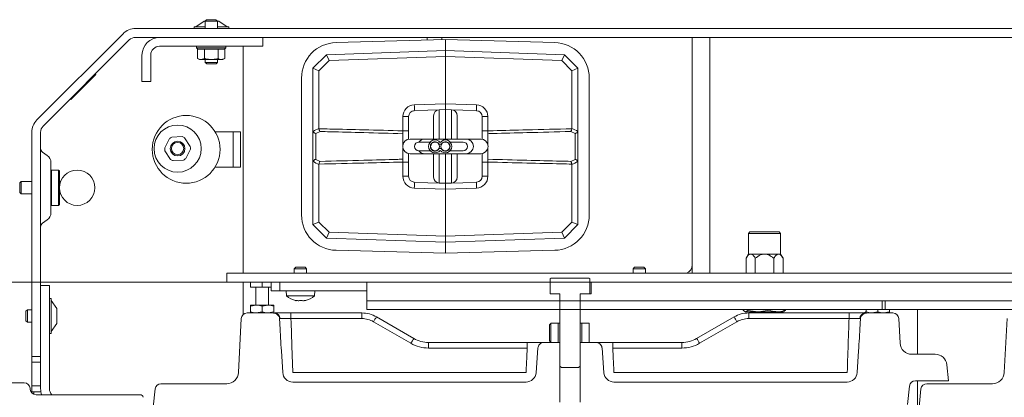
# Model space of a CAD drawing. Extents: x 5572 to 9506, y -2525 to 2952.
# Drawn here: x 7116 to 7450, y -1812 to -1684 of the extents above; entities that cross this region are included whole.
import ezdxf

# ---------------------------------------------------------------- set-up
doc = ezdxf.new("R2010")
doc.units = 0
doc.header["$LTSCALE"] = 5
doc.layers.add('SLD-0', color=7, linetype='Continuous')
doc.styles.add('Brunner 2014', font='arial.ttf', dxfattribs={"height": 35})
doc.dimstyles.new('Brunner 2014', dxfattribs={"dimscale": 5, "dimtxt": 35, "dimasz": 5, "dimexe": 3.175, "dimexo": 0, "dimgap": 0.762, "dimtad": 1, "dimdec": 0, "dimrnd": 1e-08, "dimtxsty": 'Brunner 2014', "dimcen": 0.09, "dimdle": 10, "dimclrd": 7, "dimclre": 7, "dimclrt": 7, "dimadec": 1, "dimazin": 2, "dimtfac": 0.666667, "dimtdec": 0, "dimtmove": 0, "dimatfit": 3, "dimldrblk": 'Filled-1', "dimfxl": 1, "dimtolj": 1, "dimlwd": 5, "dimlwe": 5, "dimarcsym": 0})

# ---------------------------------------------------------------- blocks, each defined once
blk = doc.blocks.new('*D97')
at = {"layer": 'Defpoints', "color": 0, "lineweight": 5}
for p in [(7186.16, -1773.13), (6958.95, -2291.63), (8081.66, -2291.63)]:
    blk.add_point(p, dxfattribs=at)
at = {"layer": 'SLD-0', "color": 7, "linetype": 'Continuous', "lineweight": 5}
for p, q in [((7186.16, -1773.13), (6943.07, -1773.13)), ((6958.95, -1798.13), (6958.95, -2266.63)), ((8081.66, -2291.63), (6943.07, -2291.63))]:
    blk.add_line(p, q, dxfattribs=at)
at = {"layer": 'SLD-0', "color": 7, "lineweight": 5}
for points in [[(6954.78, -1798.13), (6963.12, -1798.13), (6958.95, -1773.13)], [(6954.78, -2266.63), (6963.12, -2266.63), (6958.95, -2291.63)]]:
    blk.add_solid(points, dxfattribs=at)
at = {"layer": 'SLD-0', "color": 7, "insert": (6919.4, -2080.56), "char_height": 35, "attachment_point": 2, "rotation": 90, "style": 'Brunner 2014'}
blk.add_mtext('\\A1;518', dxfattribs=at)
blk = doc.blocks.new('Filled-1')
at = {"color": 0}
for p, q in [((0, 0), (-1, 0.167)), ((-1, 0.167), (-1, -0.167)), ((-1, 0), (0, 0)), ((-1, -0.167), (0, 0))]:
    blk.add_line(p, q, dxfattribs=at)
at = {"color": 0, "flags": 128}
blk.add_lwpolyline([(-1, -0.167), (0, 0), (-1, 0.167), (-1, -0.167)], dxfattribs=at)
at = {"color": 0}
blk.add_solid([(-1, -0.167), (0, 0), (-1, 0.167), (-1, -0.167)], dxfattribs=at)

msp = doc.modelspace()

# ---------------------------------------------------------------- linework, layer by layer
at = {"color": 7, "linetype": 'Continuous', "lineweight": 0}
for p, q in [((7175.65, -1686.58), (7178.45, -1684.63)), ((7178.45, -1684.63), (7178.76, -1684.63)), ((7178.76, -1684.63), (7179.26, -1684.13)), ((7178.76, -1687.13), (7178.76, -1684.63)), ((7182.96, -1684.63), (7178.76, -1684.63)), ((7182.46, -1684.13), (7179.26, -1684.13)), ((7182.46, -1684.13), (7182.96, -1684.63)), ((7182.96, -1684.63), (7182.96, -1687.13)), ((7182.96, -1684.63), (7183.45, -1684.63)), ((7183.45, -1684.63), (7186.25, -1686.58)), ((8204.66, -1687.13), (7155.16, -1687.13)), ((7175.05, -1687.13), (7175.05, -1686.58)), ((7175.05, -1686.58), (7178.76, -1686.58)), ((7182.96, -1686.58), (7186.85, -1686.58)), ((7186.85, -1686.58), (7186.85, -1687.13)), ((7150.92, -1688.89), (7121.71, -1718.1)), ((7153.04, -1691.01), (7123.83, -1720.22)), ((8204.66, -1690.13), (7155.16, -1690.13)), ((7198.36, -1690.13), (7163.36, -1690.13)), ((7198.36, -1690.13), (7198.36, -1693.13)), ((7223.24, -1691.89), (7260.36, -1690.88)), ((7254.16, -1691.05), (7254.16, -1690.13)), ((7259.16, -1690.13), (7259.16, -1690.91)), ((7260.36, -1690.88), (7297.49, -1691.89)), ((7260.36, -1694.63), (7260.36, -1690.88)), ((7344.16, -1770.13), (7344.16, -1690.13)), ((7350.16, -1690.13), (7350.16, -1770.13)), ((7198.36, -1693.13), (7163.36, -1693.13)), ((7175.86, -1693.63), (7175.86, -1693.13)), ((7176.36, -1694.13), (7175.86, -1693.63)), ((7185.86, -1693.63), (7175.86, -1693.63)), ((7176.24, -1694.13), (7176.24, -1697.27)), ((7176.24, -1694.13), (7176.37, -1694.13)), ((7176.37, -1694.13), (7178.45, -1694.13)), ((7178.45, -1694.13), (7178.58, -1694.13)), ((7178.58, -1694.13), (7178.58, -1697.27)), ((7178.58, -1694.13), (7178.83, -1694.13)), ((7178.76, -1694.13), (7182.96, -1694.13)), ((7182.95, -1694.13), (7183.2, -1694.13)), ((7183.2, -1694.13), (7183.2, -1697.27)), ((7183.2, -1694.13), (7183.32, -1694.13)), ((7183.32, -1694.13), (7185.36, -1694.13)), ((7185.86, -1693.63), (7185.36, -1694.13)), ((7185.36, -1694.13), (7185.48, -1694.13)), ((7185.48, -1694.13), (7185.48, -1697.27)), ((7185.86, -1693.13), (7185.86, -1693.63)), ((7191.66, -1770.13), (7191.66, -1693.13)), ((7260.36, -1694.63), (7219.95, -1696.04)), ((7260.36, -1696.64), (7260.36, -1694.63)), ((7300.77, -1696.04), (7260.36, -1694.63)), ((7157.36, -1696.13), (7157.36, -1705.13)), ((7160.36, -1696.13), (7160.36, -1705.13)), ((7176.86, -1697.63), (7176.24, -1697.27)), ((7176.86, -1697.63), (7177.41, -1697.63)), ((7178.58, -1697.27), (7177.41, -1697.63)), ((7177.41, -1697.63), (7180.89, -1697.63)), ((7178.85, -1698.63), (7178.85, -1697.63)), ((7180.89, -1697.63), (7184.34, -1697.63)), ((7183.05, -1697.63), (7183.05, -1698.63)), ((7185.48, -1697.27), (7184.34, -1697.63)), ((7184.34, -1697.63), (7184.86, -1697.63)), ((7185.48, -1697.27), (7184.86, -1697.63)), ((7219.95, -1696.04), (7215.36, -1700.63)), ((7217.44, -1701.46), (7220.88, -1698.01)), ((7220.88, -1698.01), (7219.95, -1696.04)), ((7219.95, -1696.04), (7219.95, -1696.04)), ((7220.88, -1698.01), (7260.36, -1696.64)), ((7260.36, -1696.64), (7299.85, -1698.01)), ((7260.36, -1696.64), (7260.36, -1712.63)), ((7299.85, -1698.01), (7300.78, -1696.04)), ((7299.85, -1698.01), (7303.29, -1701.46)), ((7300.78, -1696.04), (7300.77, -1696.04)), ((7305.36, -1700.63), (7300.78, -1696.04)), ((7179.35, -1699.13), (7178.85, -1698.63)), ((7178.85, -1698.63), (7180.3, -1698.63)), ((7179.35, -1699.13), (7180.46, -1699.13)), ((7180.3, -1698.63), (7183.05, -1698.63)), ((7180.46, -1699.13), (7182.55, -1699.13)), ((7183.05, -1698.63), (7182.55, -1699.13)), ((7217.44, -1701.46), (7215.36, -1700.63)), ((7215.36, -1700.63), (7215.36, -1700.63)), ((7215.36, -1700.63), (7215.36, -1721.66)), ((7303.29, -1701.46), (7305.36, -1700.63)), ((7305.36, -1700.63), (7305.36, -1700.63)), ((7305.36, -1721.66), (7305.36, -1700.63)), ((7141.64, -1702.69), (7133.16, -1711.17)), ((7141.5, -1702.55), (7141.64, -1702.69)), ((7211.51, -1750.33), (7211.51, -1703.93)), ((7217.44, -1721.04), (7217.44, -1701.46)), ((7303.29, -1701.46), (7303.29, -1721.04)), ((7309.21, -1703.93), (7309.21, -1750.33)), ((7157.36, -1705.13), (7160.36, -1705.13)), ((7133.16, -1711.17), (7133.02, -1711.03)), ((7260.36, -1712.63), (7249.79, -1713)), ((7254.43, -1714.84), (7258.29, -1714.7)), ((7260.36, -1714.63), (7258.29, -1714.7)), ((7258.29, -1724.63), (7258.29, -1714.7)), ((7260.36, -1714.63), (7260.36, -1712.63)), ((7270.93, -1713), (7260.36, -1712.63)), ((7260.36, -1714.63), (7260.36, -1724.63)), ((7262.43, -1714.7), (7260.36, -1714.63)), ((7262.43, -1714.7), (7262.43, -1724.63)), ((7262.43, -1714.7), (7266.29, -1714.84)), ((7247.86, -1717), (7245.93, -1717)), ((7245.93, -1717), (7245.93, -1721.84)), ((7247.86, -1717), (7247.86, -1724.68)), ((7254.43, -1714.84), (7249.79, -1715)), ((7256.36, -1716.7), (7256.36, -1724.63)), ((7264.36, -1724.63), (7264.36, -1716.7)), ((7270.93, -1715), (7266.29, -1714.84)), ((7272.86, -1724.68), (7272.86, -1717)), ((7274.79, -1717), (7272.86, -1717)), ((7274.79, -1721.84), (7274.79, -1717)), ((7217.44, -1721.13), (7217.44, -1721.04)), ((7303.29, -1721.04), (7303.29, -1721.13)), ((7119.95, -1722.35), (7119.95, -1798.36)), ((7122.95, -1722.35), (7122.95, -1798.36)), ((7166.69, -1724.49), (7165.1, -1727.62)), ((7170.99, -1723.77), (7167.49, -1723.96)), ((7173.77, -1727.14), (7171.85, -1724.2)), ((7182.17, -1722.13), (7185.66, -1722.13)), ((7185.66, -1722.13), (7190.86, -1722.13)), ((7188.26, -1734.13), (7188.26, -1722.13)), ((7190.86, -1734.13), (7190.86, -1722.13)), ((7215.36, -1721.66), (7215.36, -1732.61)), ((7216.33, -1722.74), (7217.83, -1722.07)), ((7216.33, -1731.52), (7216.33, -1722.74)), ((7247.86, -1721.84), (7245.93, -1721.84)), ((7248.36, -1724.63), (7248.82, -1724.63)), ((7248.82, -1724.63), (7253.36, -1724.63)), ((7253.36, -1724.63), (7267.36, -1724.63)), ((7267.36, -1724.63), (7271.9, -1724.63)), ((7271.9, -1724.63), (7272.36, -1724.63)), ((7274.79, -1721.84), (7272.86, -1721.84)), ((7302.9, -1722.07), (7304.4, -1722.74)), ((7304.4, -1722.74), (7304.4, -1731.52)), ((7305.36, -1732.61), (7305.36, -1721.66)), ((7172.24, -1731.23), (7173.82, -1728.1)), ((7251.36, -1725.63), (7251.65, -1725.63)), ((7251.65, -1725.63), (7255.25, -1725.63)), ((7256.31, -1725.63), (7256.86, -1725.63)), ((7258.28, -1726.38), (7258.95, -1726.38)), ((7258.95, -1727.88), (7258.28, -1727.88)), ((7258.6, -1725.78), (7258.63, -1725.78)), ((7260.36, -1725.63), (7260.92, -1725.63)), ((7261.97, -1725.63), (7266.03, -1725.63)), ((7266.03, -1725.63), (7266.36, -1725.63)), ((7123.59, -1729.08), (7125.17, -1730.19)), ((7165.16, -1728.58), (7167.07, -1731.52)), ((7247.86, -1729.58), (7247.86, -1737.26)), ((7248.82, -1729.63), (7248.36, -1729.63)), ((7253.36, -1729.63), (7248.82, -1729.63)), ((7251.65, -1728.63), (7251.36, -1728.63)), ((7255.25, -1728.63), (7251.65, -1728.63)), ((7267.36, -1729.63), (7253.36, -1729.63)), ((7256.86, -1728.63), (7256.31, -1728.63)), ((7256.36, -1729.63), (7256.36, -1737.56)), ((7258.29, -1739.56), (7258.29, -1729.63)), ((7258.63, -1728.48), (7258.6, -1728.48)), ((7260.92, -1728.63), (7260.36, -1728.63)), ((7260.36, -1729.63), (7260.36, -1739.63)), ((7266.03, -1728.63), (7261.97, -1728.63)), ((7262.43, -1729.63), (7262.43, -1739.56)), ((7264.36, -1737.56), (7264.36, -1729.63)), ((7266.36, -1728.63), (7266.03, -1728.63)), ((7271.9, -1729.63), (7267.36, -1729.63)), ((7272.36, -1729.63), (7271.9, -1729.63)), ((7272.86, -1737.26), (7272.86, -1729.58)), ((7126.45, -1749.62), (7126.45, -1732.64)), ((7167.93, -1731.95), (7171.43, -1731.76)), ((7185.66, -1734.13), (7182.17, -1734.13)), ((7190.86, -1734.13), (7185.66, -1734.13)), ((7215.36, -1732.61), (7215.36, -1753.63)), ((7217.83, -1732.2), (7216.33, -1731.52)), ((7217.44, -1733.22), (7217.44, -1733.13)), ((7217.44, -1752.8), (7217.44, -1733.22)), ((7245.93, -1732.43), (7247.86, -1732.43)), ((7245.93, -1732.43), (7245.93, -1737.26)), ((7272.86, -1732.43), (7274.79, -1732.43)), ((7274.79, -1737.26), (7274.79, -1732.43)), ((7304.4, -1731.52), (7302.9, -1732.2)), ((7303.29, -1733.13), (7303.29, -1733.22)), ((7303.29, -1733.22), (7303.29, -1752.8)), ((7305.36, -1753.63), (7305.36, -1732.61)), ((7126.45, -1735.35), (7126.66, -1735.13)), ((7126.66, -1735.13), (7129.06, -1735.13)), ((7126.66, -1747.13), (7126.66, -1735.13)), ((7129.06, -1735.13), (7129.36, -1735.43)), ((7129.06, -1735.13), (7129.06, -1747.13)), ((7129.36, -1746.83), (7129.36, -1735.43)), ((7245.93, -1737.26), (7247.86, -1737.26)), ((7272.86, -1737.26), (7274.79, -1737.26)), ((7115.86, -1739.53), (7116.36, -1739.03)), ((7115.86, -1739.53), (7115.86, -1740)), ((7115.86, -1740), (7115.86, -1742.73)), ((7116.36, -1739.03), (7119.95, -1739.03)), ((7116.36, -1739.03), (7116.36, -1739.65)), ((7116.36, -1739.65), (7116.36, -1743.23)), ((7129.36, -1739.03), (7129.74, -1739.03)), ((7249.79, -1739.26), (7254.43, -1739.43)), ((7249.79, -1741.26), (7260.36, -1741.63)), ((7258.29, -1739.56), (7254.43, -1739.43)), ((7258.29, -1739.56), (7260.36, -1739.63)), ((7260.36, -1739.63), (7262.43, -1739.56)), ((7260.36, -1741.63), (7260.36, -1739.63)), ((7260.36, -1741.63), (7270.93, -1741.26)), ((7266.29, -1739.43), (7262.43, -1739.56)), ((7266.29, -1739.43), (7270.93, -1739.26)), ((7116.36, -1743.23), (7115.86, -1742.73)), ((7119.95, -1743.23), (7116.36, -1743.23)), ((7129.74, -1743.23), (7129.36, -1743.23)), ((7260.36, -1741.63), (7260.36, -1757.63)), ((7126.66, -1747.13), (7126.45, -1746.92)), ((7129.06, -1747.13), (7126.66, -1747.13)), ((7129.36, -1746.83), (7129.06, -1747.13)), ((7125.17, -1752.08), (7123.59, -1753.18)), ((7215.36, -1753.63), (7217.44, -1752.8)), ((7215.36, -1753.63), (7215.36, -1753.63)), ((7215.36, -1753.63), (7219.95, -1758.22)), ((7220.88, -1756.25), (7217.44, -1752.8)), ((7303.29, -1752.8), (7299.85, -1756.25)), ((7300.78, -1758.22), (7305.36, -1753.63)), ((7303.29, -1752.8), (7305.36, -1753.63)), ((7305.36, -1753.63), (7305.36, -1753.63)), ((7219.95, -1758.22), (7220.88, -1756.25)), ((7260.36, -1757.63), (7220.88, -1756.25)), ((7299.85, -1756.25), (7260.36, -1757.63)), ((7260.36, -1759.63), (7260.36, -1757.63)), ((7300.78, -1758.22), (7299.85, -1756.25)), ((7363.27, -1756.63), (7363.77, -1756.13)), ((7363.27, -1763.63), (7363.27, -1756.63)), ((7363.27, -1756.63), (7373.44, -1756.63)), ((7373.01, -1756.13), (7363.77, -1756.13)), ((7373.67, -1756.13), (7373.01, -1756.13)), ((7373.44, -1756.63), (7374.17, -1756.63)), ((7373.67, -1756.13), (7374.17, -1756.63)), ((7374.17, -1756.63), (7374.17, -1763.63)), ((7219.95, -1758.22), (7219.95, -1758.22)), ((7219.95, -1758.22), (7260.36, -1759.63)), ((7260.36, -1759.63), (7300.77, -1758.22)), ((7260.36, -1759.63), (7260.36, -1763.38)), ((7300.77, -1758.22), (7300.78, -1758.22)), ((7260.36, -1763.38), (7223.24, -1762.38)), ((7297.49, -1762.38), (7260.36, -1763.38)), ((7362.43, -1765.09), (7363.27, -1763.63)), ((7363.27, -1763.63), (7364, -1763.63)), ((7364, -1763.63), (7368.72, -1763.63)), ((7368.72, -1763.63), (7373.44, -1763.63)), ((7373.44, -1763.63), (7374.17, -1763.63)), ((7374.17, -1763.63), (7375.01, -1765.09)), ((7209.06, -1768.63), (7209.56, -1768.13)), ((7211.16, -1768.13), (7209.56, -1768.13)), ((7212.76, -1768.13), (7211.16, -1768.13)), ((7212.76, -1768.13), (7213.26, -1768.63)), ((7324.06, -1768.63), (7324.56, -1768.13)), ((7326.16, -1768.13), (7324.56, -1768.13)), ((7327.76, -1768.13), (7326.16, -1768.13)), ((7327.76, -1768.13), (7328.26, -1768.63)), ((7362.43, -1765.09), (7362.43, -1770.13)), ((7365.57, -1765.09), (7365.57, -1770.13)), ((7371.87, -1765.09), (7371.87, -1770.13)), ((7375.01, -1765.09), (7375.01, -1770.13)), ((8121.66, -1770.13), (7186.16, -1770.13)), ((7186.16, -1770.13), (7186.16, -1773.13)), ((7209.06, -1770.13), (7209.06, -1768.63)), ((7211.16, -1768.63), (7209.06, -1768.63)), ((7213.26, -1768.63), (7211.16, -1768.63)), ((7213.26, -1768.63), (7213.26, -1770.13)), ((7324.06, -1770.13), (7324.06, -1768.63)), ((7326.16, -1768.63), (7324.06, -1768.63)), ((7328.26, -1768.63), (7326.16, -1768.63)), ((7328.26, -1768.63), (7328.26, -1770.13)), ((7125.95, -1774.35), (7122.95, -1774.35)), ((7122.95, -1774.35), (7122.95, -1809.35)), ((7125.95, -1774.35), (7125.95, -1809.35)), ((8121.66, -1773.13), (7186.16, -1773.13)), ((7191.66, -1784.2), (7191.66, -1773.13)), ((7194.16, -1774.93), (7194.16, -1773.13)), ((7198.16, -1774.93), (7198.16, -1773.13)), ((7201.16, -1773.13), (7201.16, -1776.13)), ((7204.16, -1776.13), (7204.16, -1773.13)), ((7233.66, -1773.13), (7233.66, -1773.69)), ((7233.66, -1779.18), (7233.66, -1773.69)), ((7295.94, -1771.96), (7296.16, -1771.83)), ((7295.94, -1777.13), (7295.94, -1771.96)), ((7296.16, -1771.83), (7309.16, -1771.83)), ((7309.16, -1771.83), (7309.38, -1771.96)), ((7309.38, -1771.96), (7309.38, -1777.13)), ((7309.9, -1777.13), (7309.9, -1773.13)), ((7198.16, -1774.93), (7194.16, -1774.93)), ((7196.06, -1780.93), (7196.06, -1774.93)), ((7201.16, -1774.93), (7198.16, -1774.93)), ((7200.26, -1774.93), (7200.26, -1780.93)), ((7201.16, -1776.13), (7204.16, -1776.13)), ((7204.16, -1776.13), (7233.66, -1776.13)), ((7206.41, -1777.77), (7206.26, -1776.13)), ((7211.16, -1777.77), (7206.41, -1777.77)), ((7215.92, -1777.77), (7211.16, -1777.77)), ((7216.06, -1776.13), (7215.92, -1777.77)), ((7299.26, -1777.13), (7295.94, -1777.13)), ((7299.26, -1801.63), (7299.26, -1777.13)), ((7306.06, -1777.13), (7306.06, -1801.63)), ((7309.38, -1777.13), (7306.06, -1777.13)), ((7309.9, -1777.13), (7309.38, -1777.13)), ((7125.95, -1778.76), (7126.5, -1778.76)), ((7126.5, -1778.76), (7126.5, -1790.56)), ((7126.5, -1779.36), (7128.45, -1782.16)), ((7194.16, -1781.29), (7196.16, -1780.93)), ((7196.16, -1780.93), (7194.16, -1780.93)), ((7194.16, -1781.29), (7194.16, -1783.27)), ((7200.16, -1780.93), (7196.16, -1780.93)), ((7198.16, -1781.29), (7200.16, -1780.93)), ((7198.16, -1781.29), (7198.16, -1783.27)), ((7202.16, -1780.93), (7200.16, -1780.93)), ((7202.16, -1781.29), (7202.16, -1783.27)), ((7209.66, -1779.38), (7209.66, -1779.47)), ((7210.41, -1779.47), (7210.41, -1779.47)), ((7211.91, -1779.47), (7211.91, -1779.47)), ((7212.66, -1779.38), (7212.66, -1779.47)), ((7212.66, -1779.47), (7212.66, -1779.47)), ((7233.66, -1779.46), (7233.66, -1779.18)), ((7233.66, -1779.46), (7233.66, -1782.46)), ((7233.66, -1779.46), (7408.66, -1779.46)), ((7408.66, -1782.46), (7408.66, -1779.46)), ((7409.66, -1779.46), (7408.66, -1779.46)), ((7409.66, -1782.46), (7409.66, -1779.46)), ((7409.66, -1779.46), (7528.21, -1779.46)), ((7117.95, -1783.06), (7118.45, -1782.56)), ((7117.95, -1783.06), (7117.95, -1786.26)), ((7118.45, -1782.56), (7119.95, -1782.56)), ((7118.45, -1782.56), (7118.45, -1786.76)), ((7128.45, -1782.16), (7128.45, -1787.16)), ((7198.16, -1783.27), (7196.16, -1783.63)), ((7202.16, -1783.27), (7200.16, -1783.63)), ((7207.93, -1785.53), (7207.93, -1783.63)), ((7231.98, -1783.63), (7207.93, -1783.63)), ((7231.98, -1785.53), (7231.98, -1783.63)), ((7233.66, -1782.46), (7408.66, -1782.46)), ((7361.5, -1782.46), (7361.5, -1782.65)), ((7362.16, -1783.23), (7361.95, -1783.11)), ((7362.16, -1783.23), (7362.32, -1783.23)), ((7363.15, -1782.65), (7362.32, -1783.23)), ((7362.32, -1783.23), (7366.74, -1783.23)), ((7363.15, -1782.46), (7363.15, -1782.65)), ((7363.34, -1785.53), (7363.34, -1783.63)), ((7397.39, -1783.63), (7363.34, -1783.63)), ((7370.32, -1782.65), (7366.74, -1783.23)), ((7366.74, -1783.23), (7373.08, -1783.23)), ((7370.32, -1782.46), (7370.32, -1782.65)), ((7373.08, -1783.23), (7375.16, -1783.23)), ((7375.37, -1783.11), (7375.16, -1783.23)), ((7375.33, -1783.03), (7375.83, -1782.65)), ((7375.83, -1782.46), (7375.83, -1782.65)), ((7397.39, -1785.53), (7397.39, -1783.63)), ((7402.66, -1783.63), (7403.16, -1783.13)), ((7403.16, -1782.46), (7403.16, -1783.27)), ((7407.16, -1783.27), (7405.16, -1783.63)), ((7407.16, -1782.46), (7407.16, -1783.27)), ((7408.66, -1782.46), (7409.66, -1782.46)), ((7411.16, -1783.27), (7409.16, -1783.63)), ((7409.66, -1782.46), (7532.26, -1782.46)), ((7411.16, -1782.46), (7411.16, -1783.27)), ((7420.66, -1797.63), (7420.66, -1782.46)), ((7118.45, -1786.76), (7117.95, -1786.26)), ((7119.95, -1786.76), (7118.45, -1786.76)), ((7128.45, -1787.16), (7126.5, -1789.96)), ((7207.93, -1785.53), (7231.98, -1785.53)), ((7235.98, -1786.6), (7248.66, -1793.92)), ((7249.66, -1792.29), (7236.98, -1784.97)), ((7296.12, -1787.16), (7295.76, -1787.71)), ((7295.76, -1787.71), (7295.76, -1793.05)), ((7296.12, -1787.16), (7296.16, -1787.13)), ((7296.12, -1787.16), (7296.12, -1793.6)), ((7298.66, -1787.13), (7296.16, -1787.13)), ((7298.66, -1787.13), (7298.66, -1793.63)), ((7298.66, -1787.13), (7299.26, -1787.13)), ((7306.06, -1787.13), (7306.66, -1787.13)), ((7306.66, -1793.63), (7306.66, -1787.13)), ((7309.16, -1787.13), (7306.66, -1787.13)), ((7309.16, -1787.13), (7309.21, -1787.16)), ((7309.21, -1793.6), (7309.21, -1787.16)), ((7358.34, -1784.97), (7345.66, -1792.29)), ((7346.66, -1793.92), (7359.34, -1786.6)), ((7363.34, -1785.53), (7397.39, -1785.53)), ((7126.5, -1790.56), (7125.95, -1790.56)), ((7254.66, -1795.53), (7254.66, -1793.63)), ((7288.14, -1793.63), (7254.66, -1793.63)), ((7288.14, -1795.53), (7288.14, -1793.63)), ((7299.26, -1793.63), (7293.9, -1793.63)), ((7295.76, -1793.05), (7296.12, -1793.6)), ((7296.16, -1793.63), (7296.12, -1793.6)), ((7298.66, -1793.63), (7296.16, -1793.63)), ((7299.26, -1813.88), (7299.26, -1793.63)), ((7306.06, -1793.63), (7306.06, -1813.88)), ((7311.42, -1793.63), (7306.06, -1793.63)), ((7309.16, -1793.63), (7306.66, -1793.63)), ((7309.21, -1793.6), (7309.16, -1793.63)), ((7317.19, -1795.53), (7317.19, -1793.63)), ((7340.66, -1793.63), (7317.19, -1793.63)), ((7340.66, -1795.53), (7340.66, -1793.63)), ((7254.66, -1795.53), (7288.14, -1795.53)), ((7317.19, -1795.53), (7340.66, -1795.53)), ((7119.95, -1798.36), (7122.95, -1798.36)), ((7119.95, -1798.36), (7119.95, -1800.36)), ((7119.95, -1800.36), (7122.95, -1800.36)), ((7119.95, -1808.36), (7119.95, -1800.36)), ((7299.76, -1802.13), (7299.26, -1801.63)), ((7306.06, -1801.63), (7305.56, -1802.13)), ((7287.75, -1803.84), (7208.55, -1803.84)), ((7305.56, -1802.13), (7299.76, -1802.13)), ((7396.77, -1803.84), (7317.58, -1803.84)), ((7420.66, -1817.13), (7420.66, -1806.63)), ((7122.95, -1808.36), (7119.95, -1808.36)), ((7119.95, -1808.36), (7119.95, -1810.36)), ((7119.95, -1810.36), (7122.95, -1810.36)), ((7120.66, -1811.2), (7120.66, -1810.36))]:
    msp.add_line(p, q, dxfattribs=at)
at = {"color": 8, "linetype": 'Continuous', "lineweight": 0}
for p, q in [((7245.93, -1722.8), (7245.93, -1726.55)), ((7274.79, -1726.55), (7274.79, -1722.8)), ((7245.93, -1727.72), (7245.93, -1731.46)), ((7274.79, -1731.46), (7274.79, -1727.72)), ((7209.49, -1779.36), (7209.49, -1779.38)), ((7212.84, -1779.36), (7212.84, -1779.38)), ((7193.06, -1783.63), (7201.65, -1783.63)), ((7403.67, -1783.63), (7412.27, -1783.63)), ((7191.06, -1785.53), (7190.1, -1803.84)), ((7414.7, -1793.84), (7414.26, -1785.53)), ((7451.06, -1785.53), (7450.1, -1803.84)), ((7205.13, -1803.85), (7204.68, -1796.52)), ((7291.79, -1795.5), (7291.17, -1803.9)), ((7314.15, -1803.9), (7313.54, -1795.5)), ((7400.65, -1796.52), (7400.2, -1803.85)), ((7418.69, -1797.63), (7426.62, -1797.63)), ((7430.59, -1801.21), (7431.16, -1806.63)), ((7186.11, -1807.63), (7163.81, -1807.63)), ((7287.75, -1807.06), (7208.55, -1807.06)), ((7396.77, -1807.06), (7317.58, -1807.06)), ((7419.91, -1806.63), (7431.16, -1806.63)), ((7446.11, -1807.63), (7423.81, -1807.63)), ((7161.82, -1809.42), (7161.16, -1815.63)), ((7417.26, -1814.74), (7417.92, -1808.42)), ((7421.82, -1809.42), (7421.16, -1815.63))]:
    msp.add_line(p, q, dxfattribs=at)
at = {"color": 8, "linetype": 'Continuous', "lineweight": 18}
for p, q in [((7070.28, -1807.35), (7117.4, -1807.35)), ((7119.39, -1809.14), (7119.43, -1809.56)), ((7156.72, -1811.35), (7121.42, -1811.35))]:
    msp.add_line(p, q, dxfattribs=at)
at = {"color": 7, "linetype": 'Continuous', "lineweight": 0, "flags": 128}
for points in [[(7209.66, -1779.47), (7209.66, -1779.47), (7209.66, -1779.47), (7209.66, -1779.47), (7209.66, -1779.47), (7209.66, -1779.47), (7209.66, -1779.47), (7209.66, -1779.47), (7209.66, -1779.47)], [(7209.66, -1779.47), (7209.66, -1779.47), (7209.66, -1779.47), (7209.66, -1779.47), (7209.66, -1779.47), (7209.66, -1779.47), (7209.66, -1779.47), (7209.66, -1779.47), (7209.66, -1779.47)], [(7209.66, -1779.47), (7209.66, -1779.47)], [(7212.66, -1779.47), (7212.66, -1779.47), (7212.66, -1779.47), (7212.66, -1779.47), (7212.66, -1779.47), (7212.66, -1779.47), (7212.66, -1779.47), (7212.66, -1779.47), (7212.66, -1779.47)], [(7212.66, -1779.47), (7212.66, -1779.47)]]:
    msp.add_lwpolyline(points, dxfattribs=at)
at = {"color": 7, "linetype": 'Continuous', "lineweight": 0}
for centre, radius in [((7172.36, -1728.13), 11.5), ((7169.46, -1727.86), 8), ((7169.46, -1727.86), 2.5), ((7169.46, -1727.86), 2.1), ((7256.86, -1727.13), 1.5), ((7260.36, -1727.13), 1.5), ((7135.36, -1741.13), 6)]:
    msp.add_circle(centre, radius, dxfattribs=at)
for centre, radius, start, end in [((7155.16, -1693.13), 6, 90, 135), ((7155.16, -1693.13), 3, 90, 135), ((7163.36, -1696.13), 6, 90, 180), ((7163.36, -1696.13), 3, 90, 180), ((7223.56, -1703.93), 12.05, 91.5518, 180), ((7297.16, -1703.93), 12.05, 0, 88.4482), ((7249.93, -1717), 4, 92, 180), ((7235.46, -1714), 14.37, 356.0129, 3.9871), ((7258.36, -1716.7), 2, 92, 180), ((7262.36, -1716.7), 2, 0, 88), ((7285.27, -1714), 14.37, 176.0129, 183.9871), ((7270.79, -1717), 4, 0, 88), ((7249.86, -1717), 2, 92, 180), ((7270.86, -1717), 2, 0, 88), ((7125.95, -1722.35), 6, 135, 180), ((7125.95, -1722.35), 3, 135, 180), ((7169.46, -1727.86), 4.37, 116.8201, 129.4951), ((7169.46, -1727.86), 4.37, 56.8201, 69.4951), ((7248.36, -1727.13), 2.5, 90, 270), ((7253.36, -1727.13), 2.5, 90, 143.1301), ((7267.36, -1727.13), 2.5, 270, 90), ((7272.36, -1727.13), 2.5, 270, 90), ((7124.45, -1727.85), 1.5, 180, 235), ((7169.46, -1727.86), 4.37, 176.8201, 189.4951), ((7169.46, -1727.86), 4.37, 356.8201, 9.4951), ((7251.36, -1727.13), 1.5, 90, 270), ((7256.86, -1727.13), 2.2, 37.8529, 322.1471), ((7256.86, -1727.13), 1.6, 27.9532, 332.0468), ((7260.36, -1727.13), 2.2, 217.8529, 142.1471), ((7260.36, -1727.13), 1.6, 207.9532, 152.0468), ((7266.36, -1727.13), 1.5, 270, 90), ((7123.45, -1732.64), 3, 0, 55), ((7169.46, -1727.86), 4.37, 296.8201, 309.4951), ((7253.36, -1727.13), 2.5, 216.8699, 270), ((7169.46, -1727.86), 4.37, 236.8201, 249.4951), ((7249.93, -1737.26), 4, 180, 268), ((7249.86, -1737.26), 2, 180, 268), ((7258.36, -1737.56), 2, 180, 268), ((7262.36, -1737.56), 2, 272, 0), ((7270.86, -1737.26), 2, 272, 0), ((7270.79, -1737.26), 4, 272, 0), ((7235.46, -1740.26), 14.37, 356.0129, 3.9871), ((7285.27, -1740.26), 14.37, 176.0129, 183.9871), ((7123.45, -1749.62), 3, 305, 0), ((7223.56, -1750.33), 12.05, 180, 268.4482), ((7297.16, -1750.33), 12.05, 271.5518, 0), ((7124.45, -1754.41), 1.5, 125, 180), ((7341.16, -1767.33), 3, 291.0395, 0), ((7211.16, -1772.63), 7, 227.1907, 257.6123), ((7211.16, -1772.63), 7, 282.386, 312.8093), ((7202.33, -1785.55), 1.92, 0.6185, 87.7498), ((7231.98, -1793.63), 10, 60, 90), ((7363.34, -1793.63), 10, 90, 120), ((7402.99, -1785.55), 1.92, 92.2502, 179.3815), ((7231.98, -1793.53), 8, 60, 90), ((7251.78, -1795.18), 17.98, 145.3844, 151.4754), ((7343.55, -1795.18), 17.98, 28.5246, 34.6156), ((7363.34, -1793.53), 8, 90, 120), ((7264.46, -1802.5), 17.98, 145.3844, 151.4754), ((7254.66, -1783.53), 12, 240, 270), ((7254.66, -1783.63), 10, 240, 270), ((7340.66, -1783.63), 10, 270, 300), ((7340.66, -1783.53), 12, 270, 300), ((7330.87, -1802.5), 17.98, 28.5246, 34.6156), ((7128.95, -1809.35), 6, 180, 199.4712), ((7128.95, -1809.35), 3, 180, 221.8103)]:
    msp.add_arc(centre, radius, start, end, dxfattribs=at)
at = {"color": 8, "linetype": 'Continuous', "lineweight": 0}
for centre, radius, start, end in [((7193.06, -1785.63), 2, 90, 177), ((7412.27, -1785.63), 2, 3, 90), ((7418.69, -1793.63), 4, 183, 270), ((7426.62, -1801.63), 4, 6, 90), ((7186.11, -1803.63), 4, 270, 357), ((7208.55, -1803.63), 3.43, 183.6737, 270), ((7287.75, -1803.63), 3.43, 270, 355.5893), ((7317.58, -1803.63), 3.43, 184.4107, 270), ((7396.77, -1803.63), 3.43, 270, 356.3263), ((7446.11, -1803.63), 4, 270, 357), ((7163.81, -1809.63), 2, 90, 174), ((7419.91, -1808.63), 2, 90, 174), ((7423.81, -1809.63), 2, 90, 174)]:
    msp.add_arc(centre, radius, start, end, dxfattribs=at)
at = {"color": 8, "linetype": 'Continuous', "lineweight": 18}
for centre, radius, start, end in [((7117.4, -1809.35), 2, 6, 90), ((7121.42, -1809.35), 2, 186, 270), ((7156.72, -1812.35), 1, 6, 90)]:
    msp.add_arc(centre, radius, start, end, dxfattribs=at)
at = {"color": 7, "linetype": 'Continuous', "lineweight": 0, "extrusion": (0, 0, -1)}
for centre, start_param, end_param in [((7219.42, -1727.13), 0.903981, 1.256146), ((7301.31, -1727.13), 1.885447, 2.237612), ((7219.42, -1727.13), 5.027039, 5.379204), ((7301.31, -1727.13), 4.045574, 4.397739)]:
    msp.add_ellipse(centre, major_axis=(-6.41, 0), ratio=0.99939, start_param=start_param, end_param=end_param, dxfattribs=at)
at = {"color": 7, "linetype": 'Continuous', "lineweight": 0}
for points, knots in [([(7177.41, -1697.63), (7177.38, -1697.63), (7176.99, -1697.63), (7176.6, -1697.44), (7176.24, -1697.27)], [0, 0, 0, 0, 0.070185, 1, 1, 1, 1]), ([(7180.89, -1697.63), (7180.28, -1697.59), (7179.5, -1697.53), (7178.75, -1697.32), (7178.58, -1697.27)], [0, 0, 0, 0, 0.773097, 1, 1, 1, 1]), ([(7183.2, -1697.27), (7182.62, -1697.42), (7181.86, -1697.61), (7181.08, -1697.63), (7180.89, -1697.63)], [0, 0, 0, 0, 0.755634, 1, 1, 1, 1]), ([(7184.34, -1697.63), (7184.31, -1697.63), (7183.93, -1697.63), (7183.55, -1697.44), (7183.2, -1697.27)], [0, 0, 0, 0, 0.070185, 1, 1, 1, 1]), ([(7245.93, -1721.84), (7241.51, -1721.72), (7233.25, -1721.51), (7223.76, -1721.28), (7218.68, -1721.16), (7217.44, -1721.13)], [0, 0, 0, 0, 0.4654556, 0.869777, 1, 1, 1, 1]), ([(7217.44, -1721.13), (7217.46, -1721.26), (7217.5, -1721.49), (7217.62, -1721.79), (7217.73, -1721.97), (7217.8, -1722.04), (7217.83, -1722.06), (7217.83, -1722.07)], [0, 0, 0, 0, 0.302723, 0.570416, 0.861274, 0.993899, 1, 1, 1, 1]), ([(7303.29, -1721.13), (7298.21, -1721.25), (7289.29, -1721.46), (7279.79, -1721.71), (7275.37, -1721.82), (7274.79, -1721.84)], [0, 0, 0, 0, 0.534544, 0.938865, 1, 1, 1, 1]), ([(7302.9, -1722.07), (7302.9, -1722.06), (7302.93, -1722.04), (7303, -1721.96), (7303.12, -1721.76), (7303.23, -1721.47), (7303.27, -1721.24), (7303.29, -1721.13)], [0, 0, 0, 0, 0.006099, 0.166893, 0.455265, 0.727322, 1, 1, 1, 1]), ([(7215.46, -1722.1), (7215.43, -1722.03), (7215.37, -1721.89), (7215.37, -1721.73), (7215.36, -1721.66)], [0, 0, 0, 0, 0.5303336, 1, 1, 1, 1]), ([(7215.46, -1722.1), (7215.51, -1722.19), (7215.63, -1722.37), (7215.91, -1722.58), (7216.15, -1722.69), (7216.29, -1722.73), (7216.33, -1722.74), (7216.33, -1722.74)], [0, 0, 0, 0, 0.297935, 0.595317, 0.907314, 0.993249, 1, 1, 1, 1]), ([(7217.83, -1722.07), (7218.94, -1722.09), (7223.88, -1722.22), (7233.25, -1722.45), (7241.51, -1722.68), (7245.93, -1722.8)], [0, 0, 0, 0, 0.118215, 0.528122, 1, 1, 1, 1]), ([(7245.93, -1721.84), (7245.94, -1721.93), (7245.95, -1722.14), (7245.95, -1722.43), (7245.95, -1722.68), (7245.94, -1722.76), (7245.93, -1722.8)], [0, 0, 0, 0, 0.218373, 0.478746, 0.739184, 1, 1, 1, 1]), ([(7274.79, -1722.8), (7274.79, -1722.77), (7274.78, -1722.69), (7274.77, -1722.47), (7274.78, -1722.18), (7274.79, -1721.95), (7274.79, -1721.84)], [0, 0, 0, 0, 0.218373, 0.478746, 0.739184, 1, 1, 1, 1]), ([(7274.79, -1722.8), (7275.37, -1722.78), (7279.79, -1722.66), (7289.16, -1722.41), (7297.95, -1722.19), (7302.9, -1722.07)], [0, 0, 0, 0, 0.061978, 0.471878, 1, 1, 1, 1]), ([(7304.4, -1722.74), (7304.4, -1722.74), (7304.44, -1722.73), (7304.58, -1722.69), (7304.82, -1722.58), (7305.1, -1722.37), (7305.21, -1722.19), (7305.27, -1722.1)], [0, 0, 0, 0, 0.006751, 0.096604, 0.408395, 0.703928, 1, 1, 1, 1]), ([(7305.36, -1721.66), (7305.36, -1721.74), (7305.35, -1721.9), (7305.3, -1722.04), (7305.27, -1722.1)], [0, 0, 0, 0, 0.535009, 1, 1, 1, 1]), ([(7245.93, -1731.46), (7245.35, -1731.48), (7240.93, -1731.6), (7231.56, -1731.85), (7222.78, -1732.07), (7217.83, -1732.2)], [0, 0, 0, 0, 0.061978, 0.471878, 1, 1, 1, 1]), ([(7245.93, -1731.46), (7245.94, -1731.5), (7245.95, -1731.57), (7245.95, -1731.79), (7245.95, -1732.09), (7245.94, -1732.31), (7245.93, -1732.43)], [0, 0, 0, 0, 0.218373, 0.478746, 0.739184, 1, 1, 1, 1]), ([(7274.79, -1732.43), (7274.79, -1732.33), (7274.78, -1732.13), (7274.77, -1731.84), (7274.78, -1731.59), (7274.79, -1731.51), (7274.79, -1731.46)], [0, 0, 0, 0, 0.218373, 0.478746, 0.739184, 1, 1, 1, 1]), ([(7302.9, -1732.2), (7301.79, -1732.17), (7296.84, -1732.05), (7287.47, -1731.81), (7279.21, -1731.59), (7274.79, -1731.46)], [0, 0, 0, 0, 0.118215, 0.528122, 1, 1, 1, 1]), ([(7215.36, -1732.61), (7215.37, -1732.52), (7215.37, -1732.36), (7215.43, -1732.23), (7215.46, -1732.16)], [0, 0, 0, 0, 0.535009, 1, 1, 1, 1]), ([(7216.33, -1731.52), (7216.33, -1731.52), (7216.29, -1731.53), (7216.15, -1731.57), (7215.9, -1731.68), (7215.63, -1731.9), (7215.51, -1732.07), (7215.46, -1732.16)], [0, 0, 0, 0, 0.006751, 0.096604, 0.408395, 0.703928, 1, 1, 1, 1]), ([(7217.83, -1732.2), (7217.83, -1732.2), (7217.8, -1732.22), (7217.72, -1732.31), (7217.61, -1732.5), (7217.5, -1732.8), (7217.46, -1733.02), (7217.44, -1733.13)], [0, 0, 0, 0, 0.0060988, 0.1668925, 0.4552646, 0.7273222, 1, 1, 1, 1]), ([(7217.44, -1733.13), (7222.52, -1733.01), (7231.44, -1732.8), (7240.93, -1732.56), (7245.35, -1732.44), (7245.93, -1732.43)], [0, 0, 0, 0, 0.534544, 0.938865, 1, 1, 1, 1]), ([(7274.79, -1732.43), (7279.21, -1732.54), (7287.47, -1732.75), (7296.97, -1732.98), (7302.05, -1733.1), (7303.29, -1733.13)], [0, 0, 0, 0, 0.4654556, 0.869777, 1, 1, 1, 1]), ([(7302.9, -1732.2), (7302.9, -1732.2), (7302.92, -1732.22), (7303, -1732.3), (7303.11, -1732.48), (7303.22, -1732.77), (7303.26, -1733.01), (7303.29, -1733.13)], [0, 0, 0, 0, 0.006101, 0.138726, 0.429584, 0.697277, 1, 1, 1, 1]), ([(7304.4, -1731.52), (7304.4, -1731.52), (7304.43, -1731.53), (7304.58, -1731.57), (7304.82, -1731.68), (7305.1, -1731.9), (7305.21, -1732.07), (7305.27, -1732.16)], [0, 0, 0, 0, 0.006751, 0.092686, 0.404683, 0.702065, 1, 1, 1, 1]), ([(7305.27, -1732.16), (7305.3, -1732.24), (7305.36, -1732.37), (7305.36, -1732.53), (7305.36, -1732.61)], [0, 0, 0, 0, 0.530334, 1, 1, 1, 1]), ([(7362.43, -1765.09), (7362.71, -1764.65), (7363.14, -1763.97), (7363.72, -1763.65), (7363.96, -1763.63), (7364, -1763.63)], [0, 0, 0, 0, 0.599199, 0.927963, 1, 1, 1, 1]), ([(7364, -1763.63), (7364.15, -1763.66), (7364.56, -1763.73), (7365.09, -1764.31), (7365.43, -1764.86), (7365.57, -1765.09)], [0, 0, 0, 0, 0.25913, 0.686793, 1, 1, 1, 1]), ([(7365.57, -1765.09), (7366.13, -1764.65), (7367, -1763.97), (7368.16, -1763.65), (7368.64, -1763.63), (7368.72, -1763.63)], [0, 0, 0, 0, 0.599199, 0.927963, 1, 1, 1, 1]), ([(7368.72, -1763.63), (7369.03, -1763.66), (7369.84, -1763.73), (7370.91, -1764.31), (7371.58, -1764.86), (7371.87, -1765.09)], [0, 0, 0, 0, 0.25913, 0.686793, 1, 1, 1, 1]), ([(7371.87, -1765.09), (7371.93, -1764.98), (7372.23, -1764.49), (7372.71, -1763.87), (7373.21, -1763.64), (7373.42, -1763.63), (7373.44, -1763.63)], [0, 0, 0, 0, 0.147846, 0.646523, 0.959224, 1, 1, 1, 1]), ([(7373.44, -1763.63), (7373.6, -1763.66), (7374.01, -1763.74), (7374.55, -1764.33), (7374.88, -1764.87), (7375.01, -1765.09)], [0, 0, 0, 0, 0.272187, 0.699107, 1, 1, 1, 1]), ([(7194.16, -1780.93), (7194.16, -1780.97), (7194.16, -1781.03), (7194.16, -1781.24), (7194.16, -1781.29)], [0, 0, 0, 0, 0.747436, 1, 1, 1, 1]), ([(7196.16, -1780.93), (7196.21, -1780.93), (7196.89, -1780.94), (7197.55, -1781.12), (7198.16, -1781.29)], [0, 0, 0, 0, 0.070185, 1, 1, 1, 1]), ([(7200.16, -1780.93), (7200.21, -1780.93), (7200.89, -1780.94), (7201.55, -1781.12), (7202.16, -1781.29)], [0, 0, 0, 0, 0.070185, 1, 1, 1, 1]), ([(7202.16, -1781.29), (7202.16, -1781.24), (7202.16, -1781.03), (7202.16, -1780.97), (7202.16, -1780.93)], [0, 0, 0, 0, 0.252564, 1, 1, 1, 1]), ([(7209.65, -1779.38), (7209.63, -1779.38), (7209.59, -1779.37), (7209.53, -1779.36), (7209.49, -1779.36), (7209.47, -1779.36), (7209.47, -1779.37), (7209.48, -1779.38), (7209.49, -1779.38)], [0, 0, 0, 0, 0.173655, 0.347991, 0.518533, 0.685946, 0.853626, 1, 1, 1, 1]), ([(7209.49, -1779.38), (7209.55, -1779.42), (7209.65, -1779.46), (7209.66, -1779.47), (7209.66, -1779.47)], [0, 0, 0, 0, 0.687973, 1, 1, 1, 1]), ([(7210.41, -1779.47), (7210.24, -1779.46), (7210, -1779.45), (7209.73, -1779.4), (7209.65, -1779.38)], [0, 0, 0, 0, 0.687829, 1, 1, 1, 1]), ([(7211, -1779.38), (7210.88, -1779.42), (7210.71, -1779.46), (7210.48, -1779.47), (7210.41, -1779.47)], [0, 0, 0, 0, 0.687947, 1, 1, 1, 1]), ([(7211.33, -1779.38), (7211.31, -1779.38), (7211.29, -1779.37), (7211.22, -1779.36), (7211.16, -1779.36), (7211.09, -1779.36), (7211.04, -1779.37), (7211.01, -1779.38), (7211, -1779.38)], [0, 0, 0, 0, 0.173551, 0.347889, 0.518434, 0.685848, 0.853527, 1, 1, 1, 1]), ([(7211.91, -1779.47), (7211.76, -1779.46), (7211.53, -1779.45), (7211.38, -1779.4), (7211.33, -1779.38)], [0, 0, 0, 0, 0.6878305, 1, 1, 1, 1]), ([(7212.67, -1779.38), (7212.49, -1779.42), (7212.23, -1779.46), (7211.99, -1779.47), (7211.91, -1779.47)], [0, 0, 0, 0, 0.687999, 1, 1, 1, 1]), ([(7212.66, -1779.47), (7212.68, -1779.46), (7212.7, -1779.45), (7212.81, -1779.4), (7212.84, -1779.38)], [0, 0, 0, 0, 0.687868, 1, 1, 1, 1]), ([(7212.84, -1779.38), (7212.85, -1779.38), (7212.86, -1779.37), (7212.86, -1779.36), (7212.83, -1779.36), (7212.79, -1779.36), (7212.73, -1779.37), (7212.69, -1779.38), (7212.67, -1779.38)], [0, 0, 0, 0, 0.173602, 0.347939, 0.518483, 0.685896, 0.853576, 1, 1, 1, 1]), ([(7196.16, -1783.63), (7196.12, -1783.63), (7195.44, -1783.63), (7194.78, -1783.44), (7194.16, -1783.27)], [0, 0, 0, 0, 0.070185, 1, 1, 1, 1]), ([(7194.16, -1783.27), (7194.16, -1783.33), (7194.16, -1783.54), (7194.16, -1783.59), (7194.16, -1783.63)], [0, 0, 0, 0, 0.252564, 1, 1, 1, 1]), ([(7200.16, -1783.63), (7200.12, -1783.63), (7199.44, -1783.63), (7198.78, -1783.44), (7198.16, -1783.27)], [0, 0, 0, 0, 0.070185, 1, 1, 1, 1]), ([(7202.16, -1783.63), (7202.16, -1783.59), (7202.16, -1783.54), (7202.16, -1783.33), (7202.16, -1783.27)], [0, 0, 0, 0, 0.747436, 1, 1, 1, 1]), ([(7207.93, -1783.63), (7207.61, -1783.63), (7206.62, -1783.63), (7205.02, -1783.63), (7203.37, -1783.63), (7202.73, -1783.63), (7202.41, -1783.63)], [0, 0, 0, 0, 0.138458, 0.425516, 0.712763, 1, 1, 1, 1]), ([(7362.32, -1783.23), (7362.3, -1783.23), (7362.02, -1783.22), (7361.75, -1782.93), (7361.5, -1782.65)], [0, 0, 0, 0, 0.070215, 1, 1, 1, 1]), ([(7366.74, -1783.23), (7366.65, -1783.23), (7365.44, -1783.22), (7364.25, -1782.93), (7363.15, -1782.65)], [0, 0, 0, 0, 0.070215, 1, 1, 1, 1]), ([(7373.08, -1783.23), (7372.34, -1783.16), (7371.41, -1783.07), (7370.51, -1782.73), (7370.32, -1782.65)], [0, 0, 0, 0, 0.7841057, 1, 1, 1, 1]), ([(7375.83, -1782.65), (7375.14, -1782.89), (7374.23, -1783.2), (7373.3, -1783.23), (7373.08, -1783.23)], [0, 0, 0, 0, 0.764304, 1, 1, 1, 1]), ([(7402.92, -1783.63), (7402.78, -1783.63), (7402.35, -1783.63), (7401.2, -1783.63), (7399.42, -1783.63), (7398.07, -1783.63), (7397.39, -1783.63)], [0, 0, 0, 0, 0.138458, 0.425516, 0.712763, 1, 1, 1, 1]), ([(7405.16, -1783.63), (7405.12, -1783.63), (7404.44, -1783.63), (7403.78, -1783.44), (7403.16, -1783.27)], [0, 0, 0, 0, 0.070185, 1, 1, 1, 1]), ([(7403.16, -1783.27), (7403.16, -1783.33), (7403.16, -1783.54), (7403.16, -1783.59), (7403.16, -1783.63)], [0, 0, 0, 0, 0.252564, 1, 1, 1, 1]), ([(7409.16, -1783.63), (7409.12, -1783.63), (7408.44, -1783.63), (7407.78, -1783.44), (7407.16, -1783.27)], [0, 0, 0, 0, 0.070185, 1, 1, 1, 1]), ([(7411.16, -1783.63), (7411.16, -1783.59), (7411.16, -1783.54), (7411.16, -1783.33), (7411.16, -1783.27)], [0, 0, 0, 0, 0.747436, 1, 1, 1, 1]), ([(7204.25, -1785.53), (7204.46, -1785.52), (7204.89, -1785.51), (7205.99, -1785.5), (7207.06, -1785.51), (7207.72, -1785.52), (7207.93, -1785.53)], [0, 0, 0, 0, 0.287283, 0.574463, 0.861496, 1, 1, 1, 1]), ([(7208.55, -1803.84), (7208.46, -1801.16), (7208.26, -1795.06), (7208.05, -1788.95), (7207.93, -1785.53)], [0, 0, 0, 0, 0.4387418, 1, 1, 1, 1]), ([(7397.39, -1785.53), (7397.31, -1787.94), (7397.1, -1794.05), (7396.9, -1800.15), (7396.77, -1803.84)], [0, 0, 0, 0, 0.395548, 1, 1, 1, 1]), ([(7397.39, -1785.53), (7397.84, -1785.52), (7398.74, -1785.51), (7399.93, -1785.5), (7400.7, -1785.51), (7400.98, -1785.52), (7401.08, -1785.53)], [0, 0, 0, 0, 0.287283, 0.574464, 0.861496, 1, 1, 1, 1]), ([(7294.09, -1793.63), (7293.95, -1793.63), (7293.67, -1793.63), (7292.44, -1793.63), (7290.78, -1793.63), (7289.25, -1793.63), (7288.36, -1793.63), (7288.14, -1793.63)], [0, 0, 0, 0, 0.2311177, 0.4622484, 0.6930959, 0.9238716, 1, 1, 1, 1]), ([(7317.19, -1793.63), (7316.52, -1793.63), (7315.17, -1793.63), (7313.37, -1793.63), (7312.02, -1793.63), (7311.4, -1793.63), (7311.27, -1793.63), (7311.24, -1793.63)], [0, 0, 0, 0, 0.231118, 0.462248, 0.693096, 0.923872, 1, 1, 1, 1]), ([(7288.14, -1795.53), (7288.06, -1797.21), (7287.93, -1799.98), (7287.8, -1802.75), (7287.75, -1803.84)], [0, 0, 0, 0, 0.607141, 1, 1, 1, 1]), ([(7317.58, -1803.84), (7317.53, -1802.75), (7317.4, -1799.98), (7317.27, -1797.21), (7317.19, -1795.53)], [0, 0, 0, 0, 0.392859, 1, 1, 1, 1])]:
    msp.add_open_spline(points, degree=3, knots=knots, dxfattribs=at)
at = {"color": 8, "linetype": 'Continuous', "lineweight": 0}
for points, knots in [([(7201.65, -1783.63), (7201.88, -1783.65), (7202.38, -1783.67), (7203.12, -1783.97), (7203.71, -1784.5), (7203.99, -1785.07), (7204.03, -1785.42), (7204.04, -1785.53)], [0, 0, 0, 0, 0.2030248, 0.4464878, 0.6914695, 0.9007666, 1, 1, 1, 1]), ([(7401.29, -1785.53), (7401.3, -1785.38), (7401.35, -1785.04), (7401.61, -1784.54), (7402.07, -1784.08), (7402.56, -1783.82), (7403.11, -1783.66), (7403.45, -1783.64), (7403.67, -1783.63)], [0, 0, 0, 0, 0.128628, 0.307562, 0.49409, 0.697566, 0.797278, 1, 1, 1, 1]), ([(7204.04, -1785.53), (7204.08, -1786.26), (7204.3, -1789.93), (7204.51, -1793.59), (7204.68, -1796.52)], [0, 0, 0, 0, 0.200684, 1, 1, 1, 1]), ([(7400.65, -1796.52), (7400.81, -1793.59), (7401.03, -1789.93), (7401.24, -1786.26), (7401.29, -1785.53)], [0, 0, 0, 0, 0.799316, 1, 1, 1, 1]), ([(7291.79, -1795.5), (7291.83, -1795.29), (7291.9, -1794.87), (7292.28, -1794.31), (7292.81, -1793.88), (7293.39, -1793.66), (7293.77, -1793.64), (7293.9, -1793.63)], [0, 0, 0, 0, 0.207899, 0.415381, 0.633515, 0.8662, 1, 1, 1, 1]), ([(7311.42, -1793.63), (7311.67, -1793.66), (7312.16, -1793.71), (7312.81, -1794.08), (7313.3, -1794.63), (7313.5, -1795.15), (7313.53, -1795.44), (7313.54, -1795.5)], [0, 0, 0, 0, 0.237529, 0.475013, 0.712412, 0.938856, 1, 1, 1, 1])]:
    msp.add_open_spline(points, degree=3, knots=knots, dxfattribs=at)

# ---------------------------------------------------------------- dimensions: what is measured, and where the dimension line sits
at = {"layer": 'SLD-0'}
dim = msp.add_linear_dim(base=(6958.94950679, -2291.63215715), p1=(7186.16342449, -1773.13215715), p2=(8081.66342449, -2291.63215715), angle=90, dimstyle='Brunner 2014', dxfattribs=at)
dim.commit()
dim.dimension.update_dxf_attribs({"geometry": '*D97', "text_midpoint": (6958.94950679, -2080.55850003), "dimtype": 160})

doc.saveas('drawing.dxf')
